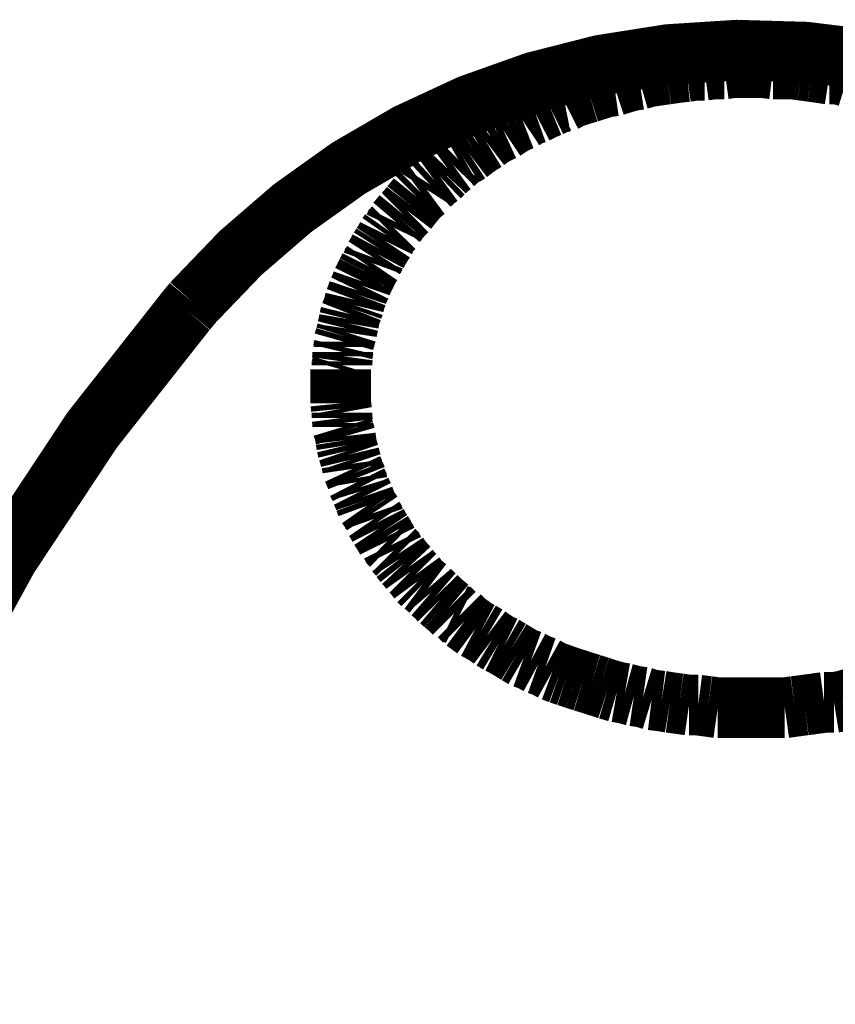
# Model space of a CAD drawing. Extents: x -31 to 252, y 33 to 231.
# Drawn here: x 80 to 82, y 172 to 173 of the extents above; entities that cross this region are included whole.
import ezdxf

# ---------------------------------------------------------------- set-up
doc = ezdxf.new("R2010")
doc.units = 0
doc.layers.add('LAYER_1', color=7, linetype='CONTINUOUS')

# ---------------------------------------------------------------- blocks, each defined once
blk = doc.blocks.new('AIGNBL010102C8')
at = {"layer": 'LAYER_1', "const_width": 0.1058}
blk.add_lwpolyline([(81.0114, 172.5295), (81.0137, 172.5226)], dxfattribs=at)
blk = doc.blocks.new('AIGNBL010102C9')
at = {"layer": 'LAYER_1', "const_width": 0.1058}
blk.add_lwpolyline([(81.0137, 172.5226), (81.015, 172.5137)], dxfattribs=at)
blk = doc.blocks.new('AIGNBL010102CA')
at = {"layer": 'LAYER_1', "const_width": 0.1058}
blk.add_lwpolyline([(81.015, 172.5137), (81.0183, 172.5066)], dxfattribs=at)
blk = doc.blocks.new('AIGNBL010102CB')
at = {"layer": 'LAYER_1', "const_width": 0.1058}
blk.add_lwpolyline([(81.0183, 172.5066), (81.0218, 172.4977)], dxfattribs=at)
blk = doc.blocks.new('AIGNBL010102CC')
at = {"layer": 'LAYER_1', "const_width": 0.1058}
blk.add_lwpolyline([(81.0218, 172.4977), (81.023, 172.4906)], dxfattribs=at)
blk = doc.blocks.new('AIGNBL010102CD')
at = {"layer": 'LAYER_1', "const_width": 0.1058}
blk.add_lwpolyline([(81.023, 172.4906), (81.0276, 172.4816)], dxfattribs=at)
blk = doc.blocks.new('AIGNBL010102CE')
at = {"layer": 'LAYER_1', "const_width": 0.1058}
blk.add_lwpolyline([(81.0276, 172.4816), (81.0297, 172.4747)], dxfattribs=at)
blk = doc.blocks.new('AIGNBL010102CF')
at = {"layer": 'LAYER_1', "const_width": 0.1058}
blk.add_lwpolyline([(81.0297, 172.4747), (81.0343, 172.4654)], dxfattribs=at)
blk = doc.blocks.new('AIGNBL010102D0')
at = {"layer": 'LAYER_1', "const_width": 0.1058}
blk.add_lwpolyline([(81.0343, 172.4654), (81.0366, 172.4587)], dxfattribs=at)
blk = doc.blocks.new('AIGNBL010102D1')
at = {"layer": 'LAYER_1', "const_width": 0.1058}
blk.add_lwpolyline([(81.0366, 172.4587), (81.04, 172.4494)], dxfattribs=at)
blk = doc.blocks.new('AIGNBL010102D2')
at = {"layer": 'LAYER_1', "const_width": 0.1058}
blk.add_lwpolyline([(81.04, 172.4494), (81.0447, 172.4427)], dxfattribs=at)
blk = doc.blocks.new('AIGNBL010102D3')
at = {"layer": 'LAYER_1', "const_width": 0.1058}
blk.add_lwpolyline([(81.0447, 172.4427), (81.0493, 172.4358)], dxfattribs=at)
blk = doc.blocks.new('AIGNBL010102D4')
at = {"layer": 'LAYER_1', "const_width": 0.1058}
blk.add_lwpolyline([(81.0493, 172.4358), (81.0526, 172.4265)], dxfattribs=at)
blk = doc.blocks.new('AIGNBL010102D5')
at = {"layer": 'LAYER_1', "const_width": 0.1058}
blk.add_lwpolyline([(81.0526, 172.4265), (81.0572, 172.4198)], dxfattribs=at)
blk = doc.blocks.new('AIGNBL010102D6')
at = {"layer": 'LAYER_1', "const_width": 0.1058}
blk.add_lwpolyline([(81.0572, 172.4198), (81.0619, 172.4105)], dxfattribs=at)
blk = doc.blocks.new('AIGNBL010102D7')
at = {"layer": 'LAYER_1', "const_width": 0.1058}
blk.add_lwpolyline([(81.0619, 172.4105), (81.0664, 172.4038)], dxfattribs=at)
blk = doc.blocks.new('AIGNBL010102D8')
at = {"layer": 'LAYER_1', "const_width": 0.1058}
blk.add_lwpolyline([(81.0664, 172.4038), (81.0721, 172.3945)], dxfattribs=at)
blk = doc.blocks.new('AIGNBL010102D9')
at = {"layer": 'LAYER_1', "const_width": 0.1058}
blk.add_lwpolyline([(81.0721, 172.3945), (81.0755, 172.3876)], dxfattribs=at)
blk = doc.blocks.new('AIGNBL010102DA')
at = {"layer": 'LAYER_1', "const_width": 0.1058}
blk.add_lwpolyline([(81.0755, 172.3876), (81.0824, 172.3809)], dxfattribs=at)
blk = doc.blocks.new('AIGNBL010102DB')
at = {"layer": 'LAYER_1', "const_width": 0.1058}
blk.add_lwpolyline([(81.0824, 172.3809), (81.087, 172.3716)], dxfattribs=at)
blk = doc.blocks.new('AIGNBL010102DC')
at = {"layer": 'LAYER_1', "const_width": 0.1058}
blk.add_lwpolyline([(81.087, 172.3716), (81.0938, 172.3648)], dxfattribs=at)
blk = doc.blocks.new('AIGNBL010102DD')
at = {"layer": 'LAYER_1', "const_width": 0.1058}
blk.add_lwpolyline([(81.0938, 172.3648), (81.0984, 172.3578)], dxfattribs=at)
blk = doc.blocks.new('AIGNBL010102DE')
at = {"layer": 'LAYER_1', "const_width": 0.1058}
blk.add_lwpolyline([(81.0984, 172.3578), (81.1053, 172.349)], dxfattribs=at)
blk = doc.blocks.new('AIGNBL010102DF')
at = {"layer": 'LAYER_1', "const_width": 0.1058}
blk.add_lwpolyline([(81.1053, 172.349), (81.112, 172.3418)], dxfattribs=at)
blk = doc.blocks.new('AIGNBL010102E0')
at = {"layer": 'LAYER_1', "const_width": 0.1058}
blk.add_lwpolyline([(81.112, 172.3418), (81.1168, 172.335)], dxfattribs=at)
blk = doc.blocks.new('AIGNBL010102E1')
at = {"layer": 'LAYER_1', "const_width": 0.1058}
blk.add_lwpolyline([(81.1168, 172.335), (81.1236, 172.3282)], dxfattribs=at)
blk = doc.blocks.new('AIGNBL010102E2')
at = {"layer": 'LAYER_1', "const_width": 0.1058}
blk.add_lwpolyline([(81.1236, 172.3282), (81.1304, 172.3189)], dxfattribs=at)
blk = doc.blocks.new('AIGNBL010102E3')
at = {"layer": 'LAYER_1', "const_width": 0.1058}
blk.add_lwpolyline([(81.1304, 172.3189), (81.1373, 172.3121)], dxfattribs=at)
blk = doc.blocks.new('AIGNBL010102E4')
at = {"layer": 'LAYER_1', "const_width": 0.1058}
blk.add_lwpolyline([(81.1373, 172.3121), (81.1465, 172.3052)], dxfattribs=at)
blk = doc.blocks.new('AIGNBL010102E5')
at = {"layer": 'LAYER_1', "const_width": 0.1058}
blk.add_lwpolyline([(81.1465, 172.3052), (81.1523, 172.2984)], dxfattribs=at)
blk = doc.blocks.new('AIGNBL010102E6')
at = {"layer": 'LAYER_1', "const_width": 0.1058}
blk.add_lwpolyline([(81.1523, 172.2984), (81.1602, 172.2916)], dxfattribs=at)
blk = doc.blocks.new('AIGNBL010102E7')
at = {"layer": 'LAYER_1', "const_width": 0.1058}
blk.add_lwpolyline([(81.1602, 172.2916), (81.167, 172.2846)], dxfattribs=at)
blk = doc.blocks.new('AIGNBL010102E8')
at = {"layer": 'LAYER_1', "const_width": 0.1058}
blk.add_lwpolyline([(81.167, 172.2846), (81.1749, 172.2779)], dxfattribs=at)
blk = doc.blocks.new('AIGNBL010102E9')
at = {"layer": 'LAYER_1', "const_width": 0.1058}
blk.add_lwpolyline([(81.1749, 172.2779), (81.183, 172.2711)], dxfattribs=at)
blk = doc.blocks.new('AIGNBL010102EA')
at = {"layer": 'LAYER_1', "const_width": 0.1058}
blk.add_lwpolyline([(81.183, 172.2711), (81.1923, 172.2618)], dxfattribs=at)
blk = doc.blocks.new('AIGNBL010102EB')
at = {"layer": 'LAYER_1', "const_width": 0.1058}
blk.add_lwpolyline([(81.1923, 172.2618), (81.2012, 172.2574)], dxfattribs=at)
blk = doc.blocks.new('AIGNBL010102EC')
at = {"layer": 'LAYER_1', "const_width": 0.1058}
blk.add_lwpolyline([(81.2012, 172.2574), (81.2105, 172.2481)], dxfattribs=at)
blk = doc.blocks.new('AIGNBL010102ED')
at = {"layer": 'LAYER_1', "const_width": 0.1058}
blk.add_lwpolyline([(81.2105, 172.2481), (81.2197, 172.2413)], dxfattribs=at)
blk = doc.blocks.new('AIGNBL010102EE')
at = {"layer": 'LAYER_1', "const_width": 0.1058}
blk.add_lwpolyline([(81.2197, 172.2413), (81.229, 172.2344)], dxfattribs=at)
blk = doc.blocks.new('AIGNBL010102EF')
at = {"layer": 'LAYER_1', "const_width": 0.1058}
blk.add_lwpolyline([(81.229, 172.2344), (81.2381, 172.2296)], dxfattribs=at)
blk = doc.blocks.new('AIGNBL010102F0')
at = {"layer": 'LAYER_1', "const_width": 0.1058}
blk.add_lwpolyline([(81.2381, 172.2296), (81.2495, 172.2229)], dxfattribs=at)
blk = doc.blocks.new('AIGNBL010102F1')
at = {"layer": 'LAYER_1', "const_width": 0.1058}
blk.add_lwpolyline([(81.2495, 172.2229), (81.2586, 172.216)], dxfattribs=at)
blk = doc.blocks.new('AIGNBL010102F2')
at = {"layer": 'LAYER_1', "const_width": 0.1058}
blk.add_lwpolyline([(81.2586, 172.216), (81.27, 172.2091)], dxfattribs=at)
blk = doc.blocks.new('AIGNBL010102F3')
at = {"layer": 'LAYER_1', "const_width": 0.1058}
blk.add_lwpolyline([(81.27, 172.2091), (81.2791, 172.2046)], dxfattribs=at)
blk = doc.blocks.new('AIGNBL010102F4')
at = {"layer": 'LAYER_1', "const_width": 0.1058}
blk.add_lwpolyline([(81.2791, 172.2046), (81.2906, 172.1979)], dxfattribs=at)
blk = doc.blocks.new('AIGNBL010102F5')
at = {"layer": 'LAYER_1', "const_width": 0.1058}
blk.add_lwpolyline([(81.2906, 172.1979), (81.3022, 172.1907)], dxfattribs=at)
blk = doc.blocks.new('AIGNBL010102F6')
at = {"layer": 'LAYER_1', "const_width": 0.1058}
blk.add_lwpolyline([(81.3022, 172.1907), (81.3136, 172.184)], dxfattribs=at)
blk = doc.blocks.new('AIGNBL010102F7')
at = {"layer": 'LAYER_1', "const_width": 0.1058}
blk.add_lwpolyline([(81.3136, 172.184), (81.326, 172.1795)], dxfattribs=at)
blk = doc.blocks.new('AIGNBL010102F8')
at = {"layer": 'LAYER_1', "const_width": 0.1058}
blk.add_lwpolyline([(81.326, 172.1795), (81.3387, 172.1726)], dxfattribs=at)
blk = doc.blocks.new('AIGNBL010102F9')
at = {"layer": 'LAYER_1', "const_width": 0.1058}
blk.add_lwpolyline([(81.3387, 172.1726), (81.3513, 172.1681)], dxfattribs=at)
blk = doc.blocks.new('AIGNBL010102FA')
at = {"layer": 'LAYER_1', "const_width": 0.1058}
blk.add_lwpolyline([(81.3513, 172.1681), (81.3639, 172.1611)], dxfattribs=at)
blk = doc.blocks.new('AIGNBL010102FB')
at = {"layer": 'LAYER_1', "const_width": 0.1058}
blk.add_lwpolyline([(81.3639, 172.1611), (81.3764, 172.1564)], dxfattribs=at)
blk = doc.blocks.new('AIGNBL010102FC')
at = {"layer": 'LAYER_1', "const_width": 0.1058}
blk.add_lwpolyline([(81.3764, 172.1564), (81.3888, 172.1521)], dxfattribs=at)
blk = doc.blocks.new('AIGNBL010102FD')
at = {"layer": 'LAYER_1', "const_width": 0.1058}
blk.add_lwpolyline([(81.3888, 172.1521), (81.4028, 172.1475)], dxfattribs=at)
blk = doc.blocks.new('AIGNBL010102FE')
at = {"layer": 'LAYER_1', "const_width": 0.1058}
blk.add_lwpolyline([(81.4028, 172.1475), (81.4166, 172.143)], dxfattribs=at)
blk = doc.blocks.new('AIGNBL010102FF')
at = {"layer": 'LAYER_1', "const_width": 0.1058}
blk.add_lwpolyline([(81.4166, 172.143), (81.4312, 172.1385)], dxfattribs=at)
blk = doc.blocks.new('AIGNBL01010300')
at = {"layer": 'LAYER_1', "const_width": 0.1058}
blk.add_lwpolyline([(81.4312, 172.1385), (81.4462, 172.1337)], dxfattribs=at)
blk = doc.blocks.new('AIGNBL01010301')
at = {"layer": 'LAYER_1', "const_width": 0.1058}
blk.add_lwpolyline([(81.4462, 172.1337), (81.46, 172.1292)], dxfattribs=at)
blk = doc.blocks.new('AIGNBL01010302')
at = {"layer": 'LAYER_1', "const_width": 0.1058}
blk.add_lwpolyline([(81.46, 172.1292), (81.476, 172.1245)], dxfattribs=at)
blk = doc.blocks.new('AIGNBL01010303')
at = {"layer": 'LAYER_1', "const_width": 0.1058}
blk.add_lwpolyline([(81.476, 172.1245), (81.4898, 172.1221)], dxfattribs=at)
blk = doc.blocks.new('AIGNBL01010304')
at = {"layer": 'LAYER_1', "const_width": 0.1058}
blk.add_lwpolyline([(81.4898, 172.1221), (81.5058, 172.1177)], dxfattribs=at)
blk = doc.blocks.new('AIGNBL01010305')
at = {"layer": 'LAYER_1', "const_width": 0.1058}
blk.add_lwpolyline([(81.5058, 172.1177), (81.5216, 172.1154)], dxfattribs=at)
blk = doc.blocks.new('AIGNBL01010306')
at = {"layer": 'LAYER_1', "const_width": 0.1058}
blk.add_lwpolyline([(81.5216, 172.1154), (81.5366, 172.1108)], dxfattribs=at)
blk = doc.blocks.new('AIGNBL01010307')
at = {"layer": 'LAYER_1', "const_width": 0.1058}
blk.add_lwpolyline([(81.5366, 172.1108), (81.5539, 172.1087)], dxfattribs=at)
blk = doc.blocks.new('AIGNBL01010308')
at = {"layer": 'LAYER_1', "const_width": 0.1058}
blk.add_lwpolyline([(81.5539, 172.1087), (81.5685, 172.1063)], dxfattribs=at)
blk = doc.blocks.new('AIGNBL01010309')
at = {"layer": 'LAYER_1', "const_width": 0.1058}
blk.add_lwpolyline([(81.5685, 172.1063), (81.5847, 172.1041)], dxfattribs=at)
blk = doc.blocks.new('AIGNBL0101030A')
at = {"layer": 'LAYER_1', "const_width": 0.1058}
blk.add_lwpolyline([(81.5847, 172.1041), (81.6019, 172.1016)], dxfattribs=at)
blk = doc.blocks.new('AIGNBL0101030B')
at = {"layer": 'LAYER_1', "const_width": 0.1058}
blk.add_lwpolyline([(81.6019, 172.1016), (81.6179, 172.1016)], dxfattribs=at)
blk = doc.blocks.new('AIGNBL0101030C')
at = {"layer": 'LAYER_1', "const_width": 0.1058}
blk.add_lwpolyline([(81.6179, 172.1016), (81.635, 172.0994)], dxfattribs=at)
blk = doc.blocks.new('AIGNBL0101030D')
at = {"layer": 'LAYER_1', "const_width": 0.1058}
blk.add_lwpolyline([(81.635, 172.0994), (81.652, 172.097)], dxfattribs=at)
blk = doc.blocks.new('AIGNBL0101030E')
at = {"layer": 'LAYER_1', "const_width": 0.1058}
blk.add_lwpolyline([(81.652, 172.097), (81.6706, 172.097)], dxfattribs=at)
blk = doc.blocks.new('AIGNBL0101030F')
at = {"layer": 'LAYER_1', "const_width": 0.1058}
blk.add_lwpolyline([(81.6706, 172.097), (81.6865, 172.097)], dxfattribs=at)
blk = doc.blocks.new('AIGNBL01010310')
at = {"layer": 'LAYER_1', "const_width": 0.1058}
blk.add_lwpolyline([(81.6865, 172.097), (81.7025, 172.097)], dxfattribs=at)
blk = doc.blocks.new('AIGNBL01010311')
at = {"layer": 'LAYER_1', "const_width": 0.1058}
blk.add_lwpolyline([(81.7025, 172.097), (81.7187, 172.097)], dxfattribs=at)
blk = doc.blocks.new('AIGNBL01010312')
at = {"layer": 'LAYER_1', "const_width": 0.1058}
blk.add_lwpolyline([(81.7187, 172.097), (81.7359, 172.097)], dxfattribs=at)
blk = doc.blocks.new('AIGNBL01010313')
at = {"layer": 'LAYER_1', "const_width": 0.1058}
blk.add_lwpolyline([(81.7359, 172.097), (81.753, 172.097)], dxfattribs=at)
blk = doc.blocks.new('AIGNBL01010314')
at = {"layer": 'LAYER_1', "const_width": 0.1058}
blk.add_lwpolyline([(81.753, 172.097), (81.769, 172.097)], dxfattribs=at)
blk = doc.blocks.new('AIGNBL01010315')
at = {"layer": 'LAYER_1', "const_width": 0.1058}
blk.add_lwpolyline([(81.769, 172.097), (81.7861, 172.0994)], dxfattribs=at)
blk = doc.blocks.new('AIGNBL01010316')
at = {"layer": 'LAYER_1', "const_width": 0.1058}
blk.add_lwpolyline([(81.7861, 172.0994), (81.8033, 172.1016)], dxfattribs=at)
blk = doc.blocks.new('AIGNBL01010317')
at = {"layer": 'LAYER_1', "const_width": 0.1058}
blk.add_lwpolyline([(81.8033, 172.1016), (81.8215, 172.1041)], dxfattribs=at)
blk = doc.blocks.new('AIGNBL01010318')
at = {"layer": 'LAYER_1', "const_width": 0.1058}
blk.add_lwpolyline([(81.8215, 172.1041), (81.8376, 172.1063)], dxfattribs=at)
blk = doc.blocks.new('AIGNBL01010319')
at = {"layer": 'LAYER_1', "const_width": 0.1058}
blk.add_lwpolyline([(81.8376, 172.1063), (81.8548, 172.1063)], dxfattribs=at)
blk = doc.blocks.new('AIGNBL0101031A')
at = {"layer": 'LAYER_1', "const_width": 0.1058}
blk.add_lwpolyline([(81.8548, 172.1063), (81.8696, 172.1087)], dxfattribs=at)
blk = doc.blocks.new('AIGNBL0101031B')
at = {"layer": 'LAYER_1', "const_width": 0.1058}
blk.add_lwpolyline([(81.8696, 172.1087), (81.8854, 172.1132)], dxfattribs=at)
blk = doc.blocks.new('AIGNBL0101031C')
at = {"layer": 'LAYER_1', "const_width": 0.1058}
blk.add_lwpolyline([(81.8854, 172.1132), (81.9004, 172.1154)], dxfattribs=at)
blk = doc.blocks.new('AIGNBL0101031D')
at = {"layer": 'LAYER_1', "const_width": 0.1058}
blk.add_lwpolyline([(81.9004, 172.1154), (81.9164, 172.1177)], dxfattribs=at)
blk = doc.blocks.new('AIGNBL010103B5')
at = {"layer": 'LAYER_1', "const_width": 0.1058}
blk.add_lwpolyline([(81.9108, 173.1908), (81.8947, 173.1956)], dxfattribs=at)
blk = doc.blocks.new('AIGNBL010103B6')
at = {"layer": 'LAYER_1', "const_width": 0.1058}
blk.add_lwpolyline([(81.8947, 173.1956), (81.8787, 173.1977)], dxfattribs=at)
blk = doc.blocks.new('AIGNBL010103B7')
at = {"layer": 'LAYER_1', "const_width": 0.1058}
blk.add_lwpolyline([(81.8787, 173.1977), (81.8639, 173.2023)], dxfattribs=at)
blk = doc.blocks.new('AIGNBL010103B8')
at = {"layer": 'LAYER_1', "const_width": 0.1058}
blk.add_lwpolyline([(81.8639, 173.2023), (81.8469, 173.2023)], dxfattribs=at)
blk = doc.blocks.new('AIGNBL010103B9')
at = {"layer": 'LAYER_1', "const_width": 0.1058}
blk.add_lwpolyline([(81.8469, 173.2023), (81.8307, 173.2048)], dxfattribs=at)
blk = doc.blocks.new('AIGNBL010103BA')
at = {"layer": 'LAYER_1', "const_width": 0.1058}
blk.add_lwpolyline([(81.8307, 173.2048), (81.8159, 173.2068)], dxfattribs=at)
blk = doc.blocks.new('AIGNBL010103BB')
at = {"layer": 'LAYER_1', "const_width": 0.1058}
blk.add_lwpolyline([(81.8159, 173.2068), (81.7986, 173.2092)], dxfattribs=at)
blk = doc.blocks.new('AIGNBL010103BC')
at = {"layer": 'LAYER_1', "const_width": 0.1058}
blk.add_lwpolyline([(81.7986, 173.2092), (81.7824, 173.2115)], dxfattribs=at)
blk = doc.blocks.new('AIGNBL010103BD')
at = {"layer": 'LAYER_1', "const_width": 0.1058}
blk.add_lwpolyline([(81.7824, 173.2115), (81.7654, 173.2115)], dxfattribs=at)
blk = doc.blocks.new('AIGNBL010103BE')
at = {"layer": 'LAYER_1', "const_width": 0.1058}
blk.add_lwpolyline([(81.7654, 173.2115), (81.7483, 173.2115)], dxfattribs=at)
blk = doc.blocks.new('AIGNBL010103BF')
at = {"layer": 'LAYER_1', "const_width": 0.1058}
blk.add_lwpolyline([(81.7483, 173.2115), (81.7301, 173.2137)], dxfattribs=at)
blk = doc.blocks.new('AIGNBL010103C0')
at = {"layer": 'LAYER_1', "const_width": 0.1058}
blk.add_lwpolyline([(81.7301, 173.2137), (81.7128, 173.2137)], dxfattribs=at)
blk = doc.blocks.new('AIGNBL010103C1')
at = {"layer": 'LAYER_1', "const_width": 0.1058}
blk.add_lwpolyline([(81.7128, 173.2137), (81.6958, 173.2137)], dxfattribs=at)
blk = doc.blocks.new('AIGNBL010103C2')
at = {"layer": 'LAYER_1', "const_width": 0.1058}
blk.add_lwpolyline([(81.6958, 173.2137), (81.6796, 173.2137)], dxfattribs=at)
blk = doc.blocks.new('AIGNBL010103C3')
at = {"layer": 'LAYER_1', "const_width": 0.1058}
blk.add_lwpolyline([(81.6796, 173.2137), (81.6636, 173.2115)], dxfattribs=at)
blk = doc.blocks.new('AIGNBL010103C4')
at = {"layer": 'LAYER_1', "const_width": 0.1058}
blk.add_lwpolyline([(81.6636, 173.2115), (81.6465, 173.2115)], dxfattribs=at)
blk = doc.blocks.new('AIGNBL010103C5')
at = {"layer": 'LAYER_1', "const_width": 0.1058}
blk.add_lwpolyline([(81.6465, 173.2115), (81.6291, 173.2092)], dxfattribs=at)
blk = doc.blocks.new('AIGNBL010103C6')
at = {"layer": 'LAYER_1', "const_width": 0.1058}
blk.add_lwpolyline([(81.6291, 173.2092), (81.6145, 173.2092)], dxfattribs=at)
blk = doc.blocks.new('AIGNBL010103C7')
at = {"layer": 'LAYER_1', "const_width": 0.1058}
blk.add_lwpolyline([(81.6145, 173.2092), (81.5974, 173.2068)], dxfattribs=at)
blk = doc.blocks.new('AIGNBL010103C8')
at = {"layer": 'LAYER_1', "const_width": 0.1058}
blk.add_lwpolyline([(81.5974, 173.2068), (81.5802, 173.2048)], dxfattribs=at)
blk = doc.blocks.new('AIGNBL010103C9')
at = {"layer": 'LAYER_1', "const_width": 0.1058}
blk.add_lwpolyline([(81.5802, 173.2048), (81.563, 173.2023)], dxfattribs=at)
blk = doc.blocks.new('AIGNBL010103CA')
at = {"layer": 'LAYER_1', "const_width": 0.1058}
blk.add_lwpolyline([(81.563, 173.2023), (81.5471, 173.2001)], dxfattribs=at)
blk = doc.blocks.new('AIGNBL010103CB')
at = {"layer": 'LAYER_1', "const_width": 0.1058}
blk.add_lwpolyline([(81.5471, 173.2001), (81.5309, 173.1977)], dxfattribs=at)
blk = doc.blocks.new('AIGNBL010103CC')
at = {"layer": 'LAYER_1', "const_width": 0.1058}
blk.add_lwpolyline([(81.5309, 173.1977), (81.5149, 173.193)], dxfattribs=at)
blk = doc.blocks.new('AIGNBL010103CD')
at = {"layer": 'LAYER_1', "const_width": 0.1058}
blk.add_lwpolyline([(81.5149, 173.193), (81.5011, 173.1908)], dxfattribs=at)
blk = doc.blocks.new('AIGNBL010103CE')
at = {"layer": 'LAYER_1', "const_width": 0.1058}
blk.add_lwpolyline([(81.5011, 173.1908), (81.4853, 173.1863)], dxfattribs=at)
blk = doc.blocks.new('AIGNBL010103CF')
at = {"layer": 'LAYER_1', "const_width": 0.1058}
blk.add_lwpolyline([(81.4853, 173.1863), (81.4715, 173.1818)], dxfattribs=at)
blk = doc.blocks.new('AIGNBL010103D0')
at = {"layer": 'LAYER_1', "const_width": 0.1058}
blk.add_lwpolyline([(81.4715, 173.1818), (81.4565, 173.1796)], dxfattribs=at)
blk = doc.blocks.new('AIGNBL010103D1')
at = {"layer": 'LAYER_1', "const_width": 0.1058}
blk.add_lwpolyline([(81.4565, 173.1796), (81.4415, 173.175)], dxfattribs=at)
blk = doc.blocks.new('AIGNBL010103D2')
at = {"layer": 'LAYER_1', "const_width": 0.1058}
blk.add_lwpolyline([(81.4415, 173.175), (81.4269, 173.1703)], dxfattribs=at)
blk = doc.blocks.new('AIGNBL010103D3')
at = {"layer": 'LAYER_1', "const_width": 0.1058}
blk.add_lwpolyline([(81.4269, 173.1703), (81.4119, 173.1658)], dxfattribs=at)
blk = doc.blocks.new('AIGNBL010103D4')
at = {"layer": 'LAYER_1', "const_width": 0.1058}
blk.add_lwpolyline([(81.4119, 173.1658), (81.3981, 173.1612)], dxfattribs=at)
blk = doc.blocks.new('AIGNBL010103D5')
at = {"layer": 'LAYER_1', "const_width": 0.1058}
blk.add_lwpolyline([(81.3981, 173.1612), (81.3845, 173.1543)], dxfattribs=at)
blk = doc.blocks.new('AIGNBL010103D6')
at = {"layer": 'LAYER_1', "const_width": 0.1058}
blk.add_lwpolyline([(81.3845, 173.1543), (81.373, 173.152)], dxfattribs=at)
blk = doc.blocks.new('AIGNBL010103D7')
at = {"layer": 'LAYER_1', "const_width": 0.1058}
blk.add_lwpolyline([(81.373, 173.152), (81.3592, 173.1453)], dxfattribs=at)
blk = doc.blocks.new('AIGNBL010103D8')
at = {"layer": 'LAYER_1', "const_width": 0.1058}
blk.add_lwpolyline([(81.3592, 173.1453), (81.3478, 173.1407)], dxfattribs=at)
blk = doc.blocks.new('AIGNBL010103D9')
at = {"layer": 'LAYER_1', "const_width": 0.1058}
blk.add_lwpolyline([(81.3478, 173.1407), (81.3341, 173.1336)], dxfattribs=at)
blk = doc.blocks.new('AIGNBL010103DA')
at = {"layer": 'LAYER_1', "const_width": 0.1058}
blk.add_lwpolyline([(81.3341, 173.1336), (81.3215, 173.1291)], dxfattribs=at)
blk = doc.blocks.new('AIGNBL010103DB')
at = {"layer": 'LAYER_1', "const_width": 0.1058}
blk.add_lwpolyline([(81.3215, 173.1291), (81.3113, 173.1222)], dxfattribs=at)
blk = doc.blocks.new('AIGNBL010103DC')
at = {"layer": 'LAYER_1', "const_width": 0.1058}
blk.add_lwpolyline([(81.3113, 173.1222), (81.2996, 173.1176)], dxfattribs=at)
blk = doc.blocks.new('AIGNBL010103DD')
at = {"layer": 'LAYER_1', "const_width": 0.1058}
blk.add_lwpolyline([(81.2996, 173.1176), (81.2884, 173.1109)], dxfattribs=at)
blk = doc.blocks.new('AIGNBL010103DE')
at = {"layer": 'LAYER_1', "const_width": 0.1058}
blk.add_lwpolyline([(81.2884, 173.1109), (81.2781, 173.104)], dxfattribs=at)
blk = doc.blocks.new('AIGNBL010103DF')
at = {"layer": 'LAYER_1', "const_width": 0.1058}
blk.add_lwpolyline([(81.2781, 173.104), (81.2679, 173.0993)], dxfattribs=at)
blk = doc.blocks.new('AIGNBL010103E0')
at = {"layer": 'LAYER_1', "const_width": 0.1058}
blk.add_lwpolyline([(81.2679, 173.0993), (81.2562, 173.0926)], dxfattribs=at)
blk = doc.blocks.new('AIGNBL010103E1')
at = {"layer": 'LAYER_1', "const_width": 0.1058}
blk.add_lwpolyline([(81.2562, 173.0926), (81.2472, 173.0857)], dxfattribs=at)
blk = doc.blocks.new('AIGNBL010103E2')
at = {"layer": 'LAYER_1', "const_width": 0.1058}
blk.add_lwpolyline([(81.2472, 173.0857), (81.2357, 173.0787)], dxfattribs=at)
blk = doc.blocks.new('AIGNBL010103E3')
at = {"layer": 'LAYER_1', "const_width": 0.1058}
blk.add_lwpolyline([(81.2357, 173.0787), (81.2266, 173.072)], dxfattribs=at)
blk = doc.blocks.new('AIGNBL010103E4')
at = {"layer": 'LAYER_1', "const_width": 0.1058}
blk.add_lwpolyline([(81.2266, 173.072), (81.2173, 173.0649)], dxfattribs=at)
blk = doc.blocks.new('AIGNBL010103E5')
at = {"layer": 'LAYER_1', "const_width": 0.1058}
blk.add_lwpolyline([(81.2173, 173.0649), (81.2071, 173.0582)], dxfattribs=at)
blk = doc.blocks.new('AIGNBL010103E6')
at = {"layer": 'LAYER_1', "const_width": 0.1058}
blk.add_lwpolyline([(81.2071, 173.0582), (81.1992, 173.0537)], dxfattribs=at)
blk = doc.blocks.new('AIGNBL010103E7')
at = {"layer": 'LAYER_1', "const_width": 0.1058}
blk.add_lwpolyline([(81.1992, 173.0537), (81.19, 173.0444)], dxfattribs=at)
blk = doc.blocks.new('AIGNBL010103E8')
at = {"layer": 'LAYER_1', "const_width": 0.1058}
blk.add_lwpolyline([(81.19, 173.0444), (81.1807, 173.0377)], dxfattribs=at)
blk = doc.blocks.new('AIGNBL010103E9')
at = {"layer": 'LAYER_1', "const_width": 0.1058}
blk.add_lwpolyline([(81.1807, 173.0377), (81.174, 173.0306)], dxfattribs=at)
blk = doc.blocks.new('AIGNBL010103EA')
at = {"layer": 'LAYER_1', "const_width": 0.1058}
blk.add_lwpolyline([(81.174, 173.0306), (81.167, 173.0239)], dxfattribs=at)
blk = doc.blocks.new('AIGNBL010103EB')
at = {"layer": 'LAYER_1', "const_width": 0.1058}
blk.add_lwpolyline([(81.167, 173.0239), (81.1578, 173.0172)], dxfattribs=at)
blk = doc.blocks.new('AIGNBL010103EC')
at = {"layer": 'LAYER_1', "const_width": 0.1058}
blk.add_lwpolyline([(81.1578, 173.0172), (81.1499, 173.0099)], dxfattribs=at)
blk = doc.blocks.new('AIGNBL010103ED')
at = {"layer": 'LAYER_1', "const_width": 0.1058}
blk.add_lwpolyline([(81.1499, 173.0099), (81.1442, 173.001)], dxfattribs=at)
blk = doc.blocks.new('AIGNBL010103EE')
at = {"layer": 'LAYER_1', "const_width": 0.1058}
blk.add_lwpolyline([(81.1442, 173.001), (81.1351, 172.9943)], dxfattribs=at)
blk = doc.blocks.new('AIGNBL010103EF')
at = {"layer": 'LAYER_1', "const_width": 0.1058}
blk.add_lwpolyline([(81.1351, 172.9943), (81.128, 172.9872)], dxfattribs=at)
blk = doc.blocks.new('AIGNBL010103F0')
at = {"layer": 'LAYER_1', "const_width": 0.1058}
blk.add_lwpolyline([(81.128, 172.9872), (81.1224, 172.9803)], dxfattribs=at)
blk = doc.blocks.new('AIGNBL010103F1')
at = {"layer": 'LAYER_1', "const_width": 0.1058}
blk.add_lwpolyline([(81.1224, 172.9803), (81.1168, 172.9734)], dxfattribs=at)
blk = doc.blocks.new('AIGNBL010103F2')
at = {"layer": 'LAYER_1', "const_width": 0.1058}
blk.add_lwpolyline([(81.1168, 172.9734), (81.11, 172.9645)], dxfattribs=at)
blk = doc.blocks.new('AIGNBL010103F3')
at = {"layer": 'LAYER_1', "const_width": 0.1058}
blk.add_lwpolyline([(81.11, 172.9645), (81.1031, 172.9577)], dxfattribs=at)
blk = doc.blocks.new('AIGNBL010103F4')
at = {"layer": 'LAYER_1', "const_width": 0.1058}
blk.add_lwpolyline([(81.1031, 172.9577), (81.0972, 172.9505)], dxfattribs=at)
blk = doc.blocks.new('AIGNBL010103F5')
at = {"layer": 'LAYER_1', "const_width": 0.1058}
blk.add_lwpolyline([(81.0972, 172.9505), (81.0915, 172.9438)], dxfattribs=at)
blk = doc.blocks.new('AIGNBL010103F6')
at = {"layer": 'LAYER_1', "const_width": 0.1058}
blk.add_lwpolyline([(81.0915, 172.9438), (81.087, 172.9345)], dxfattribs=at)
blk = doc.blocks.new('AIGNBL010103F7')
at = {"layer": 'LAYER_1', "const_width": 0.1058}
blk.add_lwpolyline([(81.087, 172.9345), (81.0802, 172.9276)], dxfattribs=at)
blk = doc.blocks.new('AIGNBL010103F8')
at = {"layer": 'LAYER_1', "const_width": 0.1058}
blk.add_lwpolyline([(81.0802, 172.9276), (81.0755, 172.9209)], dxfattribs=at)
blk = doc.blocks.new('AIGNBL010103F9')
at = {"layer": 'LAYER_1', "const_width": 0.1058}
blk.add_lwpolyline([(81.0755, 172.9209), (81.071, 172.9118)], dxfattribs=at)
blk = doc.blocks.new('AIGNBL010103FA')
at = {"layer": 'LAYER_1', "const_width": 0.1058}
blk.add_lwpolyline([(81.071, 172.9118), (81.0664, 172.9049)], dxfattribs=at)
blk = doc.blocks.new('AIGNBL010103FB')
at = {"layer": 'LAYER_1', "const_width": 0.1058}
blk.add_lwpolyline([(81.0664, 172.9049), (81.0619, 172.8978)], dxfattribs=at)
blk = doc.blocks.new('AIGNBL010103FC')
at = {"layer": 'LAYER_1', "const_width": 0.1058}
blk.add_lwpolyline([(81.0619, 172.8978), (81.0572, 172.889)], dxfattribs=at)
blk = doc.blocks.new('AIGNBL010103FD')
at = {"layer": 'LAYER_1', "const_width": 0.1058}
blk.add_lwpolyline([(81.0572, 172.889), (81.0526, 172.8818)], dxfattribs=at)
blk = doc.blocks.new('AIGNBL010103FE')
at = {"layer": 'LAYER_1', "const_width": 0.1058}
blk.add_lwpolyline([(81.0526, 172.8818), (81.0493, 172.8728)], dxfattribs=at)
blk = doc.blocks.new('AIGNBL010103FF')
at = {"layer": 'LAYER_1', "const_width": 0.1058}
blk.add_lwpolyline([(81.0493, 172.8728), (81.0447, 172.8661)], dxfattribs=at)
blk = doc.blocks.new('AIGNBL01010400')
at = {"layer": 'LAYER_1', "const_width": 0.1058}
blk.add_lwpolyline([(81.0447, 172.8661), (81.04, 172.8568)], dxfattribs=at)
blk = doc.blocks.new('AIGNBL01010401')
at = {"layer": 'LAYER_1', "const_width": 0.1058}
blk.add_lwpolyline([(81.04, 172.8568), (81.0366, 172.8499)], dxfattribs=at)
blk = doc.blocks.new('AIGNBL01010402')
at = {"layer": 'LAYER_1', "const_width": 0.1058}
blk.add_lwpolyline([(81.0366, 172.8499), (81.0321, 172.8408)], dxfattribs=at)
blk = doc.blocks.new('AIGNBL01010403')
at = {"layer": 'LAYER_1', "const_width": 0.1058}
blk.add_lwpolyline([(81.0321, 172.8408), (81.0297, 172.8339)], dxfattribs=at)
blk = doc.blocks.new('AIGNBL01010404')
at = {"layer": 'LAYER_1', "const_width": 0.1058}
blk.add_lwpolyline([(81.0297, 172.8339), (81.0252, 172.8246)], dxfattribs=at)
blk = doc.blocks.new('AIGNBL01010405')
at = {"layer": 'LAYER_1', "const_width": 0.1058}
blk.add_lwpolyline([(81.0252, 172.8246), (81.023, 172.8179)], dxfattribs=at)
blk = doc.blocks.new('AIGNBL01010406')
at = {"layer": 'LAYER_1', "const_width": 0.1058}
blk.add_lwpolyline([(81.023, 172.8179), (81.0195, 172.8087)], dxfattribs=at)
blk = doc.blocks.new('AIGNBL01010407')
at = {"layer": 'LAYER_1', "const_width": 0.1058}
blk.add_lwpolyline([(81.0195, 172.8087), (81.0173, 172.7994)], dxfattribs=at)
blk = doc.blocks.new('AIGNBL01010408')
at = {"layer": 'LAYER_1', "const_width": 0.1058}
blk.add_lwpolyline([(81.0173, 172.7994), (81.015, 172.7927)], dxfattribs=at)
blk = doc.blocks.new('AIGNBL01010409')
at = {"layer": 'LAYER_1', "const_width": 0.1058}
blk.add_lwpolyline([(81.015, 172.7927), (81.0114, 172.7836)], dxfattribs=at)
blk = doc.blocks.new('AIGNBL0101040A')
at = {"layer": 'LAYER_1', "const_width": 0.1058}
blk.add_lwpolyline([(81.0114, 172.7836), (81.0092, 172.7745)], dxfattribs=at)
blk = doc.blocks.new('AIGNBL0101040B')
at = {"layer": 'LAYER_1', "const_width": 0.1058}
blk.add_lwpolyline([(81.0092, 172.7745), (81.008, 172.7676)], dxfattribs=at)
blk = doc.blocks.new('AIGNBL0101040C')
at = {"layer": 'LAYER_1', "const_width": 0.1058}
blk.add_lwpolyline([(81.008, 172.7676), (81.0057, 172.7584)], dxfattribs=at)
blk = doc.blocks.new('AIGNBL0101040D')
at = {"layer": 'LAYER_1', "const_width": 0.1058}
blk.add_lwpolyline([(81.0057, 172.7584), (81.0047, 172.7517)], dxfattribs=at)
blk = doc.blocks.new('AIGNBL0101040E')
at = {"layer": 'LAYER_1', "const_width": 0.1058}
blk.add_lwpolyline([(81.0047, 172.7517), (81.0025, 172.7447)], dxfattribs=at)
blk = doc.blocks.new('AIGNBL0101040F')
at = {"layer": 'LAYER_1', "const_width": 0.1058}
blk.add_lwpolyline([(81.0025, 172.7447), (80.9999, 172.7355)], dxfattribs=at)
blk = doc.blocks.new('AIGNBL01010410')
at = {"layer": 'LAYER_1', "const_width": 0.1058}
blk.add_lwpolyline([(80.9999, 172.7355), (80.9999, 172.7262)], dxfattribs=at)
blk = doc.blocks.new('AIGNBL01010411')
at = {"layer": 'LAYER_1', "const_width": 0.1058}
blk.add_lwpolyline([(80.9999, 172.7262), (80.9978, 172.7175)], dxfattribs=at)
blk = doc.blocks.new('AIGNBL01010412')
at = {"layer": 'LAYER_1', "const_width": 0.1058}
blk.add_lwpolyline([(80.9978, 172.7175), (80.9978, 172.7102)], dxfattribs=at)
blk = doc.blocks.new('AIGNBL01010413')
at = {"layer": 'LAYER_1', "const_width": 0.1058}
blk.add_lwpolyline([(80.9978, 172.7102), (80.9966, 172.7013)], dxfattribs=at)
blk = doc.blocks.new('AIGNBL01010414')
at = {"layer": 'LAYER_1', "const_width": 0.1058}
blk.add_lwpolyline([(80.9966, 172.7013), (80.9966, 172.6944)], dxfattribs=at)
blk = doc.blocks.new('AIGNBL01010415')
at = {"layer": 'LAYER_1', "const_width": 0.1058}
blk.add_lwpolyline([(80.9966, 172.6944), (80.9945, 172.6873)], dxfattribs=at)
blk = doc.blocks.new('AIGNBL01010416')
at = {"layer": 'LAYER_1', "const_width": 0.1058}
blk.add_lwpolyline([(80.9945, 172.6873), (80.9945, 172.6785)], dxfattribs=at)
blk = doc.blocks.new('AIGNBL01010417')
at = {"layer": 'LAYER_1', "const_width": 0.1058}
blk.add_lwpolyline([(80.9945, 172.6785), (80.9945, 172.6692)], dxfattribs=at)
blk = doc.blocks.new('AIGNBL01010418')
at = {"layer": 'LAYER_1', "const_width": 0.1058}
blk.add_lwpolyline([(80.9945, 172.6692), (80.9945, 172.6623)], dxfattribs=at)
blk = doc.blocks.new('AIGNBL01010419')
at = {"layer": 'LAYER_1', "const_width": 0.1058}
blk.add_lwpolyline([(80.9945, 172.6623), (80.9945, 172.653)], dxfattribs=at)
blk = doc.blocks.new('AIGNBL0101041A')
at = {"layer": 'LAYER_1', "const_width": 0.1058}
blk.add_lwpolyline([(80.9945, 172.653), (80.9945, 172.6463)], dxfattribs=at)
blk = doc.blocks.new('AIGNBL0101041B')
at = {"layer": 'LAYER_1', "const_width": 0.1058}
blk.add_lwpolyline([(80.9945, 172.6463), (80.9945, 172.637)], dxfattribs=at)
blk = doc.blocks.new('AIGNBL0101041C')
at = {"layer": 'LAYER_1', "const_width": 0.1058}
blk.add_lwpolyline([(80.9945, 172.637), (80.9945, 172.6279)], dxfattribs=at)
blk = doc.blocks.new('AIGNBL0101041D')
at = {"layer": 'LAYER_1', "const_width": 0.1058}
blk.add_lwpolyline([(80.9945, 172.6279), (80.9954, 172.6186)], dxfattribs=at)
blk = doc.blocks.new('AIGNBL0101041E')
at = {"layer": 'LAYER_1', "const_width": 0.1058}
blk.add_lwpolyline([(80.9954, 172.6186), (80.9966, 172.612)], dxfattribs=at)
blk = doc.blocks.new('AIGNBL0101041F')
at = {"layer": 'LAYER_1', "const_width": 0.1058}
blk.add_lwpolyline([(80.9966, 172.612), (80.9966, 172.6027)], dxfattribs=at)
blk = doc.blocks.new('AIGNBL01010420')
at = {"layer": 'LAYER_1', "const_width": 0.1058}
blk.add_lwpolyline([(80.9966, 172.6027), (80.9978, 172.5936)], dxfattribs=at)
blk = doc.blocks.new('AIGNBL01010421')
at = {"layer": 'LAYER_1', "const_width": 0.1058}
blk.add_lwpolyline([(80.9978, 172.5936), (80.9978, 172.5869)], dxfattribs=at)
blk = doc.blocks.new('AIGNBL01010422')
at = {"layer": 'LAYER_1', "const_width": 0.1058}
blk.add_lwpolyline([(80.9978, 172.5869), (80.9999, 172.58)], dxfattribs=at)
blk = doc.blocks.new('AIGNBL01010423')
at = {"layer": 'LAYER_1', "const_width": 0.1058}
blk.add_lwpolyline([(80.9999, 172.58), (81.0025, 172.5709)], dxfattribs=at)
blk = doc.blocks.new('AIGNBL01010424')
at = {"layer": 'LAYER_1', "const_width": 0.1058}
blk.add_lwpolyline([(81.0025, 172.5709), (81.0033, 172.5638)], dxfattribs=at)
blk = doc.blocks.new('AIGNBL01010425')
at = {"layer": 'LAYER_1', "const_width": 0.1058}
blk.add_lwpolyline([(81.0033, 172.5638), (81.0047, 172.5548)], dxfattribs=at)
blk = doc.blocks.new('AIGNBL01010426')
at = {"layer": 'LAYER_1', "const_width": 0.1058}
blk.add_lwpolyline([(81.0047, 172.5548), (81.0069, 172.5455)], dxfattribs=at)
blk = doc.blocks.new('AIGNBL01010427')
at = {"layer": 'LAYER_1', "const_width": 0.1058}
blk.add_lwpolyline([(81.0069, 172.5455), (81.0092, 172.5387)], dxfattribs=at)
blk = doc.blocks.new('AIGNBL01010428')
at = {"layer": 'LAYER_1', "const_width": 0.1058}
blk.add_lwpolyline([(81.0092, 172.5387), (81.0114, 172.5295)], dxfattribs=at)
blk = doc.blocks.new('AIGNBL01010910')
at = {"layer": 'LAYER_1', "const_width": 0.1058}
blk.add_lwpolyline([(80.7255, 172.7905, 0.104062), (80.0905, 171.6326)], format="xyb", dxfattribs=at)
blk = doc.blocks.new('AIGNBL01010912')
at = {"layer": 'LAYER_1', "const_width": 0.1058}
blk.add_lwpolyline([(82.5629, 172.9209, 0.415403), (80.7368, 172.8041), (80.7255, 172.7905)], format="xyb", dxfattribs=at)

msp = doc.modelspace()

# ---------------------------------------------------------------- block references
at = {"layer": 'LAYER_1'}
for name in ['AIGNBL01010912', 'AIGNBL010103C9', 'AIGNBL010103C8', 'AIGNBL010103C7', 'AIGNBL010103C6', 'AIGNBL010103C5', 'AIGNBL010103C4', 'AIGNBL010103C3', 'AIGNBL010103C2', 'AIGNBL010103C1', 'AIGNBL010103C0', 'AIGNBL010103BF', 'AIGNBL010103BE', 'AIGNBL010103BD', 'AIGNBL010103BC', 'AIGNBL010103BB', 'AIGNBL010103BA', 'AIGNBL010103B9', 'AIGNBL010103CF', 'AIGNBL010103CE', 'AIGNBL010103CD', 'AIGNBL010103CC', 'AIGNBL010103CB', 'AIGNBL010103CA', 'AIGNBL010103B8', 'AIGNBL010103B7', 'AIGNBL010103B6', 'AIGNBL010103B5', 'AIGNBL010103D3', 'AIGNBL010103D2', 'AIGNBL010103D1', 'AIGNBL010103D0', 'AIGNBL010103D7', 'AIGNBL010103D6', 'AIGNBL010103D5', 'AIGNBL010103D4', 'AIGNBL010103D9', 'AIGNBL010103D8', 'AIGNBL010103DD', 'AIGNBL010103DC', 'AIGNBL010103DB', 'AIGNBL010103DA', 'AIGNBL010103DF', 'AIGNBL010103DE', 'AIGNBL010103E2', 'AIGNBL010103E1', 'AIGNBL010103E0', 'AIGNBL010103E4', 'AIGNBL010103E3', 'AIGNBL010103E7', 'AIGNBL010103E6', 'AIGNBL010103E5', 'AIGNBL010103E9', 'AIGNBL010103E8', 'AIGNBL010103EC', 'AIGNBL010103EB', 'AIGNBL010103EA', 'AIGNBL010103EE', 'AIGNBL010103ED', 'AIGNBL010103F1', 'AIGNBL010103F0', 'AIGNBL010103EF', 'AIGNBL010103F3', 'AIGNBL010103F2', 'AIGNBL010103F5', 'AIGNBL010103F4', 'AIGNBL010103F7', 'AIGNBL010103F6', 'AIGNBL010103FA', 'AIGNBL010103F9', 'AIGNBL010103F8', 'AIGNBL010103FC', 'AIGNBL010103FB', 'AIGNBL010103FE', 'AIGNBL010103FD', 'AIGNBL01010400', 'AIGNBL010103FF', 'AIGNBL01010402', 'AIGNBL01010401', 'AIGNBL01010404', 'AIGNBL01010403', 'AIGNBL01010407', 'AIGNBL01010406', 'AIGNBL01010405', 'AIGNBL01010409', 'AIGNBL01010408', 'AIGNBL01010910', 'AIGNBL0101040B', 'AIGNBL0101040A', 'AIGNBL0101040D', 'AIGNBL0101040C', 'AIGNBL0101040F', 'AIGNBL0101040E', 'AIGNBL01010411', 'AIGNBL01010410', 'AIGNBL01010413', 'AIGNBL01010412', 'AIGNBL01010415', 'AIGNBL01010414', 'AIGNBL01010416', 'AIGNBL01010417', 'AIGNBL01010418', 'AIGNBL01010419', 'AIGNBL0101041A', 'AIGNBL0101041B', 'AIGNBL0101041C', 'AIGNBL0101041D', 'AIGNBL0101041E', 'AIGNBL0101041F', 'AIGNBL01010420', 'AIGNBL01010421', 'AIGNBL01010422', 'AIGNBL01010423', 'AIGNBL01010424', 'AIGNBL01010425', 'AIGNBL01010426', 'AIGNBL01010427', 'AIGNBL01010428', 'AIGNBL010102C8', 'AIGNBL010102C9', 'AIGNBL010102CA', 'AIGNBL010102CB', 'AIGNBL010102CC', 'AIGNBL010102CD', 'AIGNBL010102CE', 'AIGNBL010102CF', 'AIGNBL010102D0', 'AIGNBL010102D1', 'AIGNBL010102D2', 'AIGNBL010102D3', 'AIGNBL010102D4', 'AIGNBL010102D5', 'AIGNBL010102D6', 'AIGNBL010102D7', 'AIGNBL010102D8', 'AIGNBL010102D9', 'AIGNBL010102DA', 'AIGNBL010102DB', 'AIGNBL010102DC', 'AIGNBL010102DD', 'AIGNBL010102DE', 'AIGNBL010102DF', 'AIGNBL010102E0', 'AIGNBL010102E1', 'AIGNBL010102E2', 'AIGNBL010102E3', 'AIGNBL010102E4', 'AIGNBL010102E5', 'AIGNBL010102E6', 'AIGNBL010102E7', 'AIGNBL010102E8', 'AIGNBL010102E9', 'AIGNBL010102EA', 'AIGNBL010102EB', 'AIGNBL010102EC', 'AIGNBL010102ED', 'AIGNBL010102EE', 'AIGNBL010102EF', 'AIGNBL010102F0', 'AIGNBL010102F1', 'AIGNBL010102F2', 'AIGNBL010102F3', 'AIGNBL010102F4', 'AIGNBL010102F5', 'AIGNBL010102F6', 'AIGNBL010102F7', 'AIGNBL010102F8', 'AIGNBL010102F9', 'AIGNBL010102FA', 'AIGNBL010102FB', 'AIGNBL010102FC', 'AIGNBL010102FD', 'AIGNBL010102FE', 'AIGNBL010102FF', 'AIGNBL01010300', 'AIGNBL01010301', 'AIGNBL01010302', 'AIGNBL01010303', 'AIGNBL01010304', 'AIGNBL01010305', 'AIGNBL01010306', 'AIGNBL01010307', 'AIGNBL01010308', 'AIGNBL01010309', 'AIGNBL0101030A', 'AIGNBL01010317', 'AIGNBL01010318', 'AIGNBL01010319', 'AIGNBL0101031A', 'AIGNBL0101031B', 'AIGNBL0101031C', 'AIGNBL0101031D', 'AIGNBL0101030B', 'AIGNBL0101030C', 'AIGNBL0101030D', 'AIGNBL0101030E', 'AIGNBL0101030F', 'AIGNBL01010310', 'AIGNBL01010311', 'AIGNBL01010312', 'AIGNBL01010313', 'AIGNBL01010314', 'AIGNBL01010315', 'AIGNBL01010316']:
    msp.add_blockref(name, (0, 0), dxfattribs=at)

doc.saveas('drawing.dxf')
